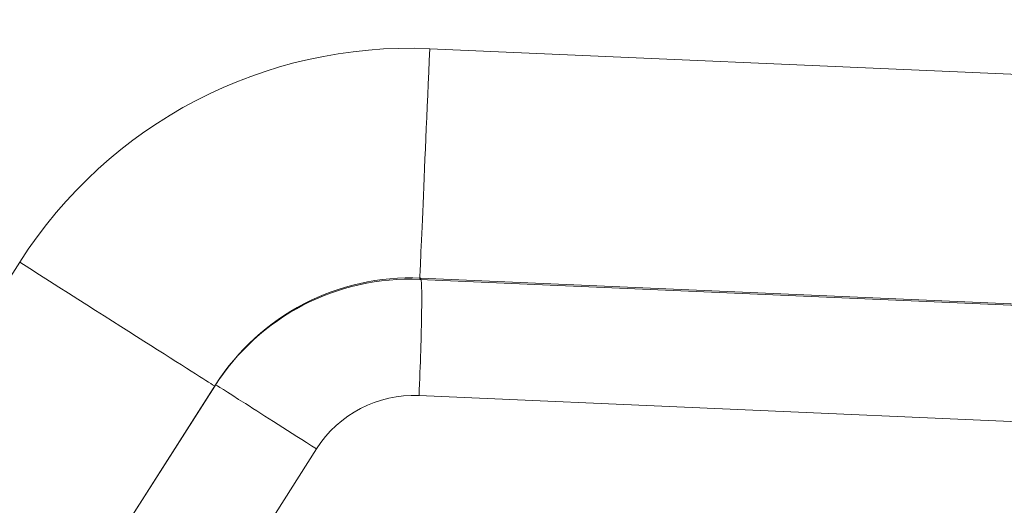
# Model space of a CAD drawing. Units: inches. Extents: x -3.5 to 3.5, y 0 to 72.
# Drawn here: x -2.2 to -2.2, y 26.2 to 26.3 of the extents above; entities that cross this region are included whole.
import ezdxf

# ---------------------------------------------------------------- set-up
doc = ezdxf.new("R2010")
doc.units = ezdxf.units.IN
doc.header["$MEASUREMENT"] = 0
doc.layers.add('1', color=7, linetype='Continuous', true_color=0xffffff)

# ---------------------------------------------------------------- blocks, each defined once
blk = doc.blocks.new('00029BPA_00-3_16__x_1-1_4__HEX_WASHER_HEAD_CONCRETE_SCREW_MODEL')
at = {"layer": '1', "color": 163, "linetype": 'Continuous', "lineweight": 18}
for p, q in [((-0.066395, 0.135), (0.066395, 0.135)), ((-0.066395, 0.125, 0.100447), (0.066395, 0.125, 0.100447)), ((0.066395, 0.125, 0.01), (-0.066395, 0.125, 0.01)), ((0.066395, 0.125, 0.100447), (0.066395, 0.125, 0.01)), ((0.083716, 0.125), (0.150111, 0.01)), ((0.066395, 0.119826, 0.105444), (-0.066395, 0.119826, 0.105444)), ((0.075056, 0.12, 0.10036), (0.129904, 0.025, 0.097043)), ((0.141451, 0.005, 0.01), (0.075056, 0.12, 0.01)), ((0.075056, 0.12, 0.01), (0.075056, 0.12, 0.10036)), ((0.12403, 0.025, 0.102133), (0.070725, 0.117326, 0.105357))]:
    blk.add_line(p, q, dxfattribs=at)
for centre, radius in [((0, 0, -0.025), 0.1775), ((0, 0), 0.1675)]:
    blk.add_circle(centre, radius, dxfattribs=at)
at = {"layer": '1', "color": 163, "linetype": 'Continuous', "lineweight": 18, "extrusion": (0, 0, -1)}
for centre, radius in [((0, 0, 0.01), 0.1775), ((0, 0, 0.035), 0.1675)]:
    blk.add_circle(centre, radius, dxfattribs=at)
for centre, radius in [((-0.066395, 0.115), 0.02), ((-0.066395, 0.115, -0.01), 0.01)]:
    blk.add_arc(centre, radius, 90, 150, dxfattribs=at)
at = {"layer": '1', "color": 163, "linetype": 'Continuous', "lineweight": 18, "extrusion": (1, -3.41480999208033e-15, 0)}
blk.add_arc((0.135, 0.01, 0.066395), 0.01, 180, 270, dxfattribs=at)
at = {"layer": '1', "color": 163, "linetype": 'Continuous', "lineweight": 18, "extrusion": (1, 0, 0)}
blk.add_arc((0.12, 0.100447, 0.066395), 0.005, 0, 92, dxfattribs=at)
at = {"layer": '1', "color": 163, "linetype": 'Continuous', "lineweight": 18, "extrusion": (0.4999999999999983, -0.8660254037844395, 0)}
blk.add_arc((0.135, 0.01, -0.066395), 0.01, 180, 270, dxfattribs=at)
at = {"layer": '1', "color": 163, "linetype": 'Continuous', "lineweight": 18, "extrusion": (0.4997715079447395, -0.8656296439356053, -0.03022845326109883)}
blk.add_arc((0.12, 0.098307, -0.069399), 0.005, 0, 90.999848, dxfattribs=at)
at = {"layer": '1', "color": 163, "linetype": 'Continuous', "lineweight": 18, "extrusion": (0, 0.01745772382386668, -0.9998476023269193)}
blk.add_ellipse((0.066395, 0.115, 0.100273), major_axis=(0, -0.009999999999999995, -0.0001746038474587303), ratio=0.999848, start_param=3.141592653589818, end_param=4.188790204786402, dxfattribs=at)
at = {"layer": '1', "color": 163, "linetype": 'Continuous', "lineweight": 18, "extrusion": (0, -0.03489949670250086, 0.9993908270190957)}
blk.add_ellipse((0.066395, 0.114826, 0.10527), major_axis=(0, -0.005, -0.0001746038474587381), ratio=0.999391, start_param=2.094395102393191, end_param=3.141592653589793, dxfattribs=at)
blk = doc.blocks.new('00064EAA_00-ABOVE_FLOOR_RACEWAY_4-CHANNEL_BASE_AND_COVER_FINISHED_GOOD__AFR4BC____')
at = {"layer": '1', "color": 3, "linetype": 'Continuous', "lineweight": 18, "extrusion": (0.0003993448527505392, 0.0006580938499765949, 0.9999997037180427), "rotation": 57.499521}
blk.add_blockref('00029BPA_00-3_16__x_1-1_4__HEX_WASHER_HEAD_CONCRETE_SCREW_MODEL', (-2.122115, 26.12563, 0.116345), dxfattribs=at)

msp = doc.modelspace()

# ---------------------------------------------------------------- block references
at = {"layer": '1', "color": 3, "linetype": 'Continuous', "lineweight": 18}
msp.add_blockref('00064EAA_00-ABOVE_FLOOR_RACEWAY_4-CHANNEL_BASE_AND_COVER_FINISHED_GOOD__AFR4BC____', (0, 0), dxfattribs=at)

doc.saveas('drawing.dxf')
